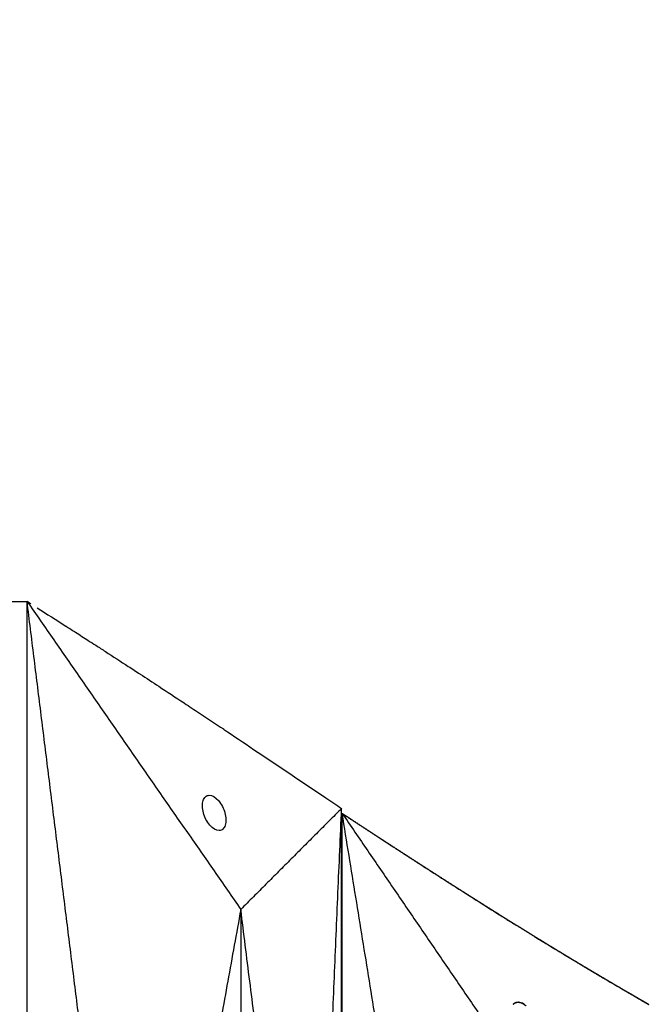
# Model space of a CAD drawing. Units: millimetres. Extents: x -605615925 to 17, y -1703671404 to 113.
# Drawn here: x -605611874 to -605611838, y -1703669564 to -1703669508 of the extents above; entities that cross this region are included whole.
import ezdxf

# ---------------------------------------------------------------- set-up
doc = ezdxf.new("R2010")
doc.units = ezdxf.units.MM
doc.layers.get('0').update_dxf_attribs({"lineweight": 9, "true_color": 0x1c1c1c})
doc.layers.get('Defpoints').update_dxf_attribs({"color": 3, "lineweight": 0})
doc.styles.add('2F обычный', font='Montserrat-Light.ttf', dxfattribs={"width": 0.8})
doc.dimstyles.new('stroitelniy3', dxfattribs={"dimtxt": 80, "dimasz": 30, "dimexe": 5, "dimexo": 10, "dimgap": 20, "dimtad": 1, "dimtoh": 1, "dimdec": 0, "dimrnd": 5, "dimtxsty": '2F обычный', "dimblk": 'ARCHTICK', "dimcen": 0.09, "dimdle": 2, "dimadec": 0, "dimazin": 2, "dimtfac": 1, "dimtdec": 0, "dimtmove": 1, "dimatfit": 3, "dimfxl": 10, "dimtfill": 1, "dimtolj": 1, "dimtzin": 0, "dimarcsym": 1})

# ---------------------------------------------------------------- blocks, each defined once
blk = doc.blocks.new('_ArchTick')
at = {"color": 0, "linetype": 'ByBlock', "const_width": 0.15}
blk.add_lwpolyline([(-0.5, -0.5), (0.5, 0.5)], dxfattribs=at)
blk = doc.blocks.new('*D332')
at = {"color": 0, "lineweight": -2, "transparency": 16777216}
for p, q in [((-605611245.054, -1703669652.798), (-605611245.054, -1703668748.315)), ((-605611902.083, -1703668750.315), (-605611240.054, -1703668750.315)), ((-605611408.148, -1703669650.798), (-605611240.054, -1703669650.798))]:
    blk.add_line(p, q, dxfattribs=at)
at = {"layer": 'Defpoints', "color": 0, "lineweight": 30, "transparency": 16777216}
for p in [(-605611912.083, -1703668750.315), (-605611245.054, -1703668750.315), (-605611418.148, -1703669650.798)]:
    blk.add_point(p, dxfattribs=at)
at = {"color": 0, "lineweight": -2, "transparency": 16777216, "xscale": 25, "yscale": 25, "zscale": 25}
for p, rotation in [((-605611245.054, -1703668750.315), 90), ((-605611245.054, -1703669650.798), 270)]:
    blk.add_blockref('_ArchTick', p, dxfattribs=dict(at, rotation=rotation))
at = {"color": 0, "transparency": 16777216, "insert": (-605611290.411, -1703669200.557), "char_height": 50, "attachment_point": 5, "rotation": 90, "style": '2F обычный', "bg_fill": 3, "box_fill_scale": 1.1, "bg_fill_color": 256, "bg_fill_true_color": 13158600, "bg_fill_transparency": 0}
blk.add_mtext('\\A1;900', dxfattribs=at)

msp = doc.modelspace()

# ---------------------------------------------------------------- linework, layer by layer
at = {"lineweight": -3}
for points, degree in [([(-605611873.935, -1703669540.848), (-605611873.657, -1703669540.848), (-605611873.379, -1703669540.848), (-605611873.102, -1703669540.848)], 3), ([(-605611873.102, -1703669540.848), (-605611872.909, -1703669540.97), (-605611872.716, -1703669541.091), (-605611872.524, -1703669541.213)], 3), ([(-605611873.102, -1703669640.747), (-605611873.102, -1703669607.448), (-605611873.102, -1703669574.148), (-605611873.102, -1703669540.849)], 3), ([(-605611873.101, -1703669540.849), (-605611867.045, -1703669549.573), (-605611860.989, -1703669558.298)], 2), ([(-605611866.878, -1703669590.798), (-605611869.99, -1703669565.824), (-605611873.101, -1703669540.85)], 2), ([(-605611856.16, -1703669551.982), (-605611855.865, -1703669552.18), (-605611855.571, -1703669552.378), (-605611855.276, -1703669552.576)], 3), ([(-605611855.276, -1703669552.576), (-605611858.132, -1703669555.437), (-605611860.989, -1703669558.298)], 2), ([(-605611856.901, -1703669590.798), (-605611856.089, -1703669571.687), (-605611855.276, -1703669552.576)], 2), ([(-605611855.276, -1703669629.02), (-605611855.276, -1703669590.798), (-605611855.276, -1703669552.576)], 2), ([(-605611855.233, -1703669552.898), (-605611855.262, -1703669552.898), (-605611855.29, -1703669552.898)], 2), ([(-605611855.239, -1703669552.863), (-605611849.457, -1703669561.33), (-605611843.676, -1703669569.797)], 2), ([(-605611855.239, -1703669628.731), (-605611855.239, -1703669603.442), (-605611855.239, -1703669578.152), (-605611855.239, -1703669552.863)], 3), ([(-605611849.077, -1703669590.797), (-605611852.158, -1703669571.83), (-605611855.239, -1703669552.863)], 2), ([(-605611855.186, -1703669552.898), (-605611855.2, -1703669552.898), (-605611855.215, -1703669552.898)], 2), ([(-605611855.239, -1703669553.659), (-605611855.251, -1703669553.651), (-605611855.264, -1703669553.642), (-605611855.276, -1703669553.634)], 3), ([(-605611855.276, -1703669553.737), (-605611855.257, -1703669553.75), (-605611855.239, -1703669553.763)], 2), ([(-605611855.239, -1703669557.757), (-605611855.257, -1703669557.744), (-605611855.276, -1703669557.731)], 2), ([(-605611855.239, -1703669557.914), (-605611855.251, -1703669557.905), (-605611855.264, -1703669557.896), (-605611855.276, -1703669557.888)], 3), ([(-605611860.989, -1703669558.298), (-605611863.934, -1703669574.548), (-605611866.878, -1703669590.798)], 2), ([(-605611860.989, -1703669558.298), (-605611860.989, -1703669579.965), (-605611860.989, -1703669601.631), (-605611860.989, -1703669623.298)], 3), ([(-605611856.901, -1703669590.798), (-605611858.945, -1703669574.548), (-605611860.989, -1703669558.298)], 2), ([(-605611855.276, -1703669560.61), (-605611855.257, -1703669560.622), (-605611855.239, -1703669560.634)], 2), ([(-605611845.494, -1703669563.622), (-605611845.521, -1703669563.648), (-605611845.548, -1703669563.673)], 2), ([(-605611845.409, -1703669563.573), (-605611845.451, -1703669563.597), (-605611845.494, -1703669563.622)], 2), ([(-605611845.272, -1703669563.547), (-605611845.34, -1703669563.56), (-605611845.409, -1703669563.573)], 2), ([(-605611845.103, -1703669563.58), (-605611845.188, -1703669563.563), (-605611845.272, -1703669563.547)], 2), ([(-605611845.041, -1703669563.607), (-605611845.072, -1703669563.593), (-605611845.103, -1703669563.58)], 2), ([(-605611844.953, -1703669563.658), (-605611844.997, -1703669563.633), (-605611845.041, -1703669563.607)], 2), ([(-605611844.83, -1703669563.756), (-605611844.891, -1703669563.707), (-605611844.953, -1703669563.658)], 2)]:
    msp.add_open_spline(points, degree=degree, dxfattribs=at)
for points, degree, knots in [([(-605611872.524, -1703669541.213), (-605611871.983, -1703669541.556), (-605611871.442, -1703669541.898), (-605611870.901, -1703669542.241), (-605611870.892, -1703669542.247), (-605611870.883, -1703669542.253), (-605611870.874, -1703669542.259), (-605611870.873, -1703669542.259), (-605611870.873, -1703669542.259), (-605611870.872, -1703669542.259), (-605611870.7, -1703669542.37), (-605611870.528, -1703669542.48), (-605611870.356, -1703669542.591), (-605611870.114, -1703669542.747), (-605611869.872, -1703669542.902), (-605611869.629, -1703669543.058), (-605611869.488, -1703669543.149), (-605611869.346, -1703669543.24), (-605611869.205, -1703669543.331), (-605611869.204, -1703669543.331), (-605611869.202, -1703669543.332), (-605611869.201, -1703669543.333), (-605611869.02, -1703669543.45), (-605611868.839, -1703669543.568), (-605611868.659, -1703669543.685), (-605611868.227, -1703669543.966), (-605611867.796, -1703669544.246), (-605611867.364, -1703669544.526), (-605611867.143, -1703669544.669), (-605611866.922, -1703669544.813), (-605611866.701, -1703669544.956), (-605611866.699, -1703669544.958), (-605611866.696, -1703669544.96), (-605611866.693, -1703669544.962), (-605611866.342, -1703669545.192), (-605611865.99, -1703669545.423), (-605611865.638, -1703669545.654), (-605611865.158, -1703669545.969), (-605611864.679, -1703669546.284), (-605611864.199, -1703669546.599), (-605611864.195, -1703669546.602), (-605611864.191, -1703669546.604), (-605611864.187, -1703669546.607), (-605611863.903, -1703669546.795), (-605611863.619, -1703669546.983), (-605611863.335, -1703669547.172), (-605611862.881, -1703669547.472), (-605611862.428, -1703669547.773), (-605611861.974, -1703669548.073), (-605611861.969, -1703669548.077), (-605611861.964, -1703669548.08), (-605611861.959, -1703669548.084), (-605611861.392, -1703669548.465), (-605611860.826, -1703669548.845), (-605611860.26, -1703669549.226), (-605611858.893, -1703669550.145), (-605611857.526, -1703669551.063), (-605611856.16, -1703669551.982)], 3, [0.864714, 0.864714, 0.864714, 0.864714, 3.295189, 3.295189, 3.295189, 3.335771, 3.335771, 3.335771, 3.337965, 3.337965, 3.337965, 4.110493, 4.110493, 4.110493, 5.199773, 5.199773, 5.199773, 5.835205, 5.835205, 5.835205, 5.840517, 5.840517, 5.840517, 6.653149, 6.653149, 6.653149, 8.591333, 8.591333, 8.591333, 9.583906, 9.583906, 9.583906, 9.595931, 9.595931, 9.595931, 11.176621, 11.176621, 11.176621, 13.331541, 13.331541, 13.331541, 13.35009, 13.35009, 13.35009, 14.625613, 14.625613, 14.625613, 16.66353, 16.66353, 16.66353, 16.687139, 16.687139, 16.687139, 19.231763, 19.231763, 19.231763, 25.373678, 25.373678, 25.373678, 25.373678]), ([(-605611861.888, -1703669552.828), (-605611861.957, -1703669552.58), (-605611862.083, -1703669552.328), (-605611862.421, -1703669551.936), (-605611862.61, -1703669551.828), (-605611862.773, -1703669551.828), (-605611862.858, -1703669551.828), (-605611862.932, -1703669551.857), (-605611863.052, -1703669551.963), (-605611863.097, -1703669552.038), (-605611863.155, -1703669552.223), (-605611863.168, -1703669552.332), (-605611863.161, -1703669552.568), (-605611863.142, -1703669552.697), (-605611863.105, -1703669552.828), (-605611863.037, -1703669553.075), (-605611862.911, -1703669553.327), (-605611862.573, -1703669553.719), (-605611862.384, -1703669553.828), (-605611862.221, -1703669553.828), (-605611862.136, -1703669553.828), (-605611862.062, -1703669553.798), (-605611861.942, -1703669553.692), (-605611861.897, -1703669553.617), (-605611861.839, -1703669553.432), (-605611861.826, -1703669553.323), (-605611861.832, -1703669553.087), (-605611861.852, -1703669552.958), (-605611861.888, -1703669552.828)], 3, [0, 0, 0, 0, 0.823516, 0.823516, 1.66045, 1.66045, 1.66045, 2.092287, 2.092287, 2.523303, 2.523303, 2.952491, 2.952491, 3.381781, 3.381781, 3.381781, 4.205296, 4.205296, 5.042231, 5.042231, 5.042231, 5.474068, 5.474068, 5.905083, 5.905083, 6.334271, 6.334271, 6.763561, 6.763561, 6.763561, 6.763561]), ([(-605611855.239, -1703669552.863), (-605611855.212, -1703669552.88), (-605611855.186, -1703669552.898), (-605611854.128, -1703669553.59), (-605611853.071, -1703669554.283), (-605611852.258, -1703669554.812), (-605611851.444, -1703669555.34), (-605611850.834, -1703669555.734), (-605611850.224, -1703669556.127), (-605611848.393, -1703669557.29), (-605611846.562, -1703669558.453), (-605611845.476, -1703669559.128), (-605611844.39, -1703669559.802), (-605611843.574, -1703669560.301), (-605611842.758, -1703669560.799), (-605611842.148, -1703669561.166), (-605611841.538, -1703669561.534), (-605611841.08, -1703669561.807), (-605611840.621, -1703669562.079), (-605611839.254, -1703669562.875), (-605611837.887, -1703669563.671), (-605611837.878, -1703669563.676), (-605611837.87, -1703669563.681)], 2, [2, 2, 2, 2.002705, 2.002705, 2.111111, 2.111111, 2.222222, 2.222222, 2.333333, 2.333333, 2.444444, 2.444444, 2.555556, 2.555556, 2.666667, 2.666667, 2.777778, 2.777778, 2.888889, 2.888889, 2.999326, 2.999326, 3, 3, 3]), ([(-605611837.887, -1703669563.671), (-605611838.076, -1703669563.563), (-605611838.264, -1703669563.455), (-605611838.462, -1703669563.341), (-605611838.659, -1703669563.228), (-605611838.856, -1703669563.113), (-605611839.054, -1703669562.999), (-605611839.251, -1703669562.884), (-605611839.448, -1703669562.769), (-605611839.646, -1703669562.653), (-605611839.844, -1703669562.538), (-605611840.041, -1703669562.421), (-605611840.239, -1703669562.305), (-605611840.437, -1703669562.188), (-605611840.634, -1703669562.071), (-605611840.832, -1703669561.954), (-605611841.03, -1703669561.837), (-605611841.228, -1703669561.719), (-605611841.426, -1703669561.601), (-605611841.624, -1703669561.482), (-605611841.822, -1703669561.364), (-605611842.02, -1703669561.245), (-605611842.218, -1703669561.126), (-605611842.459, -1703669560.98), (-605611842.7, -1703669560.834), (-605611842.942, -1703669560.687), (-605611843.183, -1703669560.541), (-605611843.424, -1703669560.394), (-605611843.666, -1703669560.247), (-605611843.907, -1703669560.099), (-605611844.148, -1703669559.951), (-605611844.389, -1703669559.802), (-605611844.631, -1703669559.654), (-605611844.872, -1703669559.505), (-605611845.113, -1703669559.355), (-605611845.355, -1703669559.206), (-605611845.596, -1703669559.056), (-605611845.838, -1703669558.905), (-605611846.079, -1703669558.755), (-605611846.32, -1703669558.604), (-605611846.562, -1703669558.453), (-605611846.833, -1703669558.282), (-605611847.105, -1703669558.112), (-605611847.376, -1703669557.94), (-605611847.648, -1703669557.769), (-605611847.919, -1703669557.598), (-605611848.19, -1703669557.426), (-605611848.462, -1703669557.253), (-605611848.733, -1703669557.081), (-605611849.004, -1703669556.908), (-605611849.275, -1703669556.735), (-605611849.547, -1703669556.561), (-605611849.818, -1703669556.388), (-605611850.089, -1703669556.214), (-605611850.36, -1703669556.04), (-605611850.631, -1703669555.865), (-605611850.902, -1703669555.69), (-605611851.264, -1703669555.457), (-605611851.625, -1703669555.223), (-605611851.987, -1703669554.988), (-605611852.349, -1703669554.754), (-605611852.71, -1703669554.518), (-605611853.071, -1703669554.283), (-605611853.433, -1703669554.047), (-605611853.794, -1703669553.811), (-605611854.155, -1703669553.574), (-605611854.516, -1703669553.337), (-605611854.851, -1703669553.117), (-605611855.186, -1703669552.898)], 2, [0, 0, 0, 0.090909, 0.090909, 0.181818, 0.181818, 0.272727, 0.272727, 0.363636, 0.363636, 0.454545, 0.454545, 0.545455, 0.545455, 0.636364, 0.636364, 0.727273, 0.727273, 0.818182, 0.818182, 0.909091, 0.909091, 1, 1, 1.111111, 1.111111, 1.222222, 1.222222, 1.333333, 1.333333, 1.444444, 1.444444, 1.555556, 1.555556, 1.666667, 1.666667, 1.777778, 1.777778, 1.888889, 1.888889, 2, 2, 2.125, 2.125, 2.25, 2.25, 2.375, 2.375, 2.5, 2.5, 2.625, 2.625, 2.75, 2.75, 2.875, 2.875, 3, 3, 3.166667, 3.166667, 3.333333, 3.333333, 3.5, 3.5, 3.666667, 3.666667, 3.833333, 3.833333, 4, 4, 4])]:
    msp.add_open_spline(points, degree=degree, knots=knots, dxfattribs=at)

# ---------------------------------------------------------------- next in the draw order: dimensions: what is measured, and where the dimension line sits
at = {"color": 252}
dim = msp.add_linear_dim(base=(-605611245.054, -1703668750.315), p1=(-605611418.148, -1703669650.798), p2=(-605611912.083, -1703668750.315), angle=90, dimstyle='stroitelniy3', override={"dimtxt": 50, "dimasz": 25}, dxfattribs=at)
dim.commit()
dim.dimension.update_dxf_attribs({"geometry": '*D332', "text_midpoint": (-605611290.411, -1703669200.557)})

doc.saveas('drawing.dxf')
